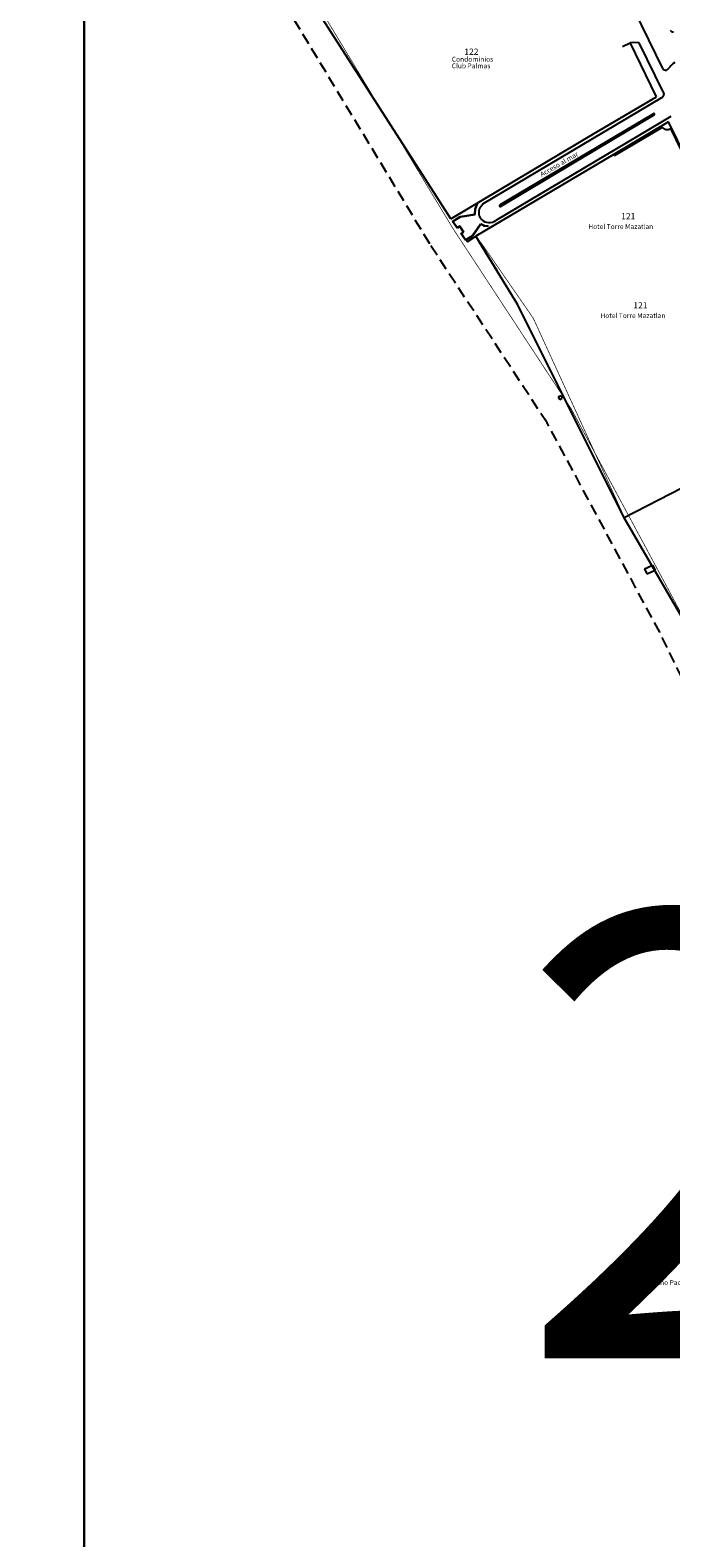
# Model space of a CAD drawing. Units: millimetres. Extents: x 349050 to 351450, y 2575763 to 2577563.
# Drawn here: x 351190 to 351207, y 2576559 to 2576599 of the extents above; entities that cross this region are included whole.
import ezdxf

# ---------------------------------------------------------------- set-up
doc = ezdxf.new("R2010")
doc.units = ezdxf.units.MM
doc.linetypes.add('OCULTA3', pattern=[0.45, 0.3, -0.15])
for name, color, linetype in [('CAMELLON', 3, 'Continuous'), ('Cuadricula', 7, 'Continuous'), ('GUARNICION', 2, 'Continuous'), ('LIMITE-ZOFEMAT-99', 7, 'Continuous'), ('Lomo', 7, 'Continuous'), ('LOTES', 252, 'Continuous'), ('Nombre de Concesiones', 1, 'Continuous'), ('PAR.BANQUETA', 200, 'Continuous'), ('PLEAMAR', 1, 'OCULTA3'), ('SALVAVIDA', 204, 'Continuous'), ('ZOFEMAT', 5, 'Continuous')]:
    doc.layers.add(name, color=color, linetype=linetype)
doc.styles.add('style1', font='romantic.ttf')
doc.styles.add('style2', font='simplex.shx')

msp = doc.modelspace()

# ---------------------------------------------------------------- linework, layer by layer
at = {"layer": 'CAMELLON'}
for p, q in [((351207.182, 2576598.407), (351205.043, 2576602.809)), ((351206.931, 2576597.187), (351205.431, 2576596.296)), ((351205.445, 2576596.264), (351206.952, 2576597.159)), ((351205.431, 2576596.296), (351202.784, 2576594.726)), ((351202.807, 2576594.696), (351205.445, 2576596.264))]:
    msp.add_line(p, q, dxfattribs=at)
for centre, radius, start, end in [((351207.465, 2576599.483), 0.0897, 206.2122, 272.0006), ((351207.257, 2576598.453), 0.0879, 211.0186, 287.3251), ((351207.185, 2576598.556), 0.212, 297.7904, 329.9032), ((351207.82, 2576598.089), 0.578, 123.1456, 141.3965), ((351206.946, 2576597.177), 0.0186, 289.0769, 145.9311), ((351202.798, 2576594.713), 0.019, 138.3446, 295.9167)]:
    msp.add_arc(centre, radius, start, end, dxfattribs=at)
at = {"layer": 'Cuadricula', "color": 7, "linetype": 'Continuous'}
for points in [[(351124.088, 2576599.892), (351191.588, 2576599.892), (351191.588, 2576539.892), (351124.088, 2576539.892)], [(351191.588, 2576599.892), (351259.088, 2576599.892), (351259.088, 2576539.892), (351191.588, 2576539.892)]]:
    msp.add_lwpolyline(points, close=True, dxfattribs=at)
at = {"layer": 'GUARNICION'}
for p, q in [((351206.384, 2576599.11), (351206.299, 2576599.105)), ((351206.55, 2576599.104), (351206.384, 2576599.11)), ((351207.196, 2576597.778), (351206.55, 2576599.104)), ((351205.295, 2576596.524), (351207.158, 2576597.629)), ((351207.4, 2576597.117), (351207.126, 2576596.955)), ((351207.126, 2576596.955), (351202.687, 2576594.315)), ((351202.329, 2576594.762), (351205.295, 2576596.524)), ((351202.249, 2576594.661), (351202.329, 2576594.762))]:
    msp.add_line(p, q, dxfattribs=at)
for centre, radius, start, end in [((351207.117, 2576597.719), 0.0985, 294.6179, 36.9072), ((351202.499, 2576594.537), 0.278, 153.6249, 192.6343), ((351202.499, 2576594.537), 0.278, 192.5592, 223.9194), ((351202.509, 2576594.556), 0.299, 225.188, 306.4641)]:
    msp.add_arc(centre, radius, start, end, dxfattribs=at)
at = {"layer": 'LIMITE-ZOFEMAT-99', "ltscale": 20, "const_width": 0.0187}
msp.add_lwpolyline([(351202.267, 2576593.744), (351203.694, 2576591.68), (351206.151, 2576586.313), (351207.749, 2576583.542), (351209.458, 2576580.017), (351210.277, 2576578.343), (351211.316, 2576576.682), (351213.339, 2576573.244), (351215.431, 2576569.818), (351217.038, 2576566.812), (351219.231, 2576562.894), (351219.505, 2576562.187), (351219.928, 2576561.216), (351220.297, 2576560.288), (351220.32, 2576560.229), (351220.816, 2576557.426)], dxfattribs=at)
at = {"layer": 'LOTES'}
for p, q in [((351201.475, 2576594.362), (351197.79, 2576600.1)), ((351206.096, 2576599.004), (351206.299, 2576599.105)), ((351207.01, 2576597.651), (351206.299, 2576599.112)), ((351205.318, 2576596.646), (351207.01, 2576597.651)), ((351201.475, 2576594.362), (351205.318, 2576596.646)), ((351207.165, 2576596.823), (351205.869, 2576596.054)), ((351208.253, 2576595.036), (351207.397, 2576596.791)), ((351205.847, 2576596.087), (351202.142, 2576593.89)), ((351205.869, 2576596.054), (351205.847, 2576596.087)), ((351202.12, 2576594.483), (351202.129, 2576594.625)), ((351202.128, 2576594.477), (351202.136, 2576594.623)), ((351202.129, 2576594.625), (351202.188, 2576594.786)), ((351202.136, 2576594.623), (351202.198, 2576594.792)), ((351201.517, 2576594.288), (351201.727, 2576594.419)), ((351201.64, 2576594.111), (351201.517, 2576594.288)), ((351201.527, 2576594.286), (351201.73, 2576594.412)), ((351201.642, 2576594.121), (351201.527, 2576594.286)), ((351201.712, 2576594.156), (351201.64, 2576594.111)), ((351201.714, 2576594.166), (351201.642, 2576594.121)), ((351201.81, 2576594.004), (351201.712, 2576594.156)), ((351201.821, 2576594.001), (351201.714, 2576594.166)), ((351201.727, 2576594.419), (351202.12, 2576594.483)), ((351201.73, 2576594.412), (351202.128, 2576594.477)), ((351202.047, 2576593.9), (351202.272, 2576594.228)), ((351202.054, 2576593.896), (351202.278, 2576594.224)), ((351202.278, 2576594.224), (351202.372, 2576594.175)), ((351202.282, 2576594.23), (351202.375, 2576594.182)), ((351202.372, 2576594.175), (351202.48, 2576594.161)), ((351202.373, 2576594.182), (351202.481, 2576594.169)), ((351202.481, 2576594.169), (351202.48, 2576594.161)), ((351201.744, 2576593.963), (351201.81, 2576594.004)), ((351201.866, 2576593.784), (351201.744, 2576593.963)), ((351201.755, 2576593.96), (351201.821, 2576594.001)), ((351201.869, 2576593.793), (351201.755, 2576593.96)), ((351201.89, 2576593.797), (351201.866, 2576593.784)), ((351201.869, 2576593.793), (351202.05, 2576593.902)), ((351201.89, 2576593.797), (351202.054, 2576593.896)), ((351201.924, 2576593.743), (351201.89, 2576593.797)), ((351202.142, 2576593.89), (351201.924, 2576593.743)), ((351201.926, 2576593.744), (351201.924, 2576593.743)), ((351202.716, 2576592.956), (351202.142, 2576593.89)), ((351203.275, 2576592.048), (351202.232, 2576593.744)), ((351206.139, 2576586.302), (351203.275, 2576592.048)), ((351211.247, 2576588.949), (351206.139, 2576586.302)), ((351207.748, 2576583.54), (351206.139, 2576586.302))]:
    msp.add_line(p, q, dxfattribs=at)
msp.add_arc((351207.301, 2576596.948), 0.184, 222.4527, 301.5895, dxfattribs=at)
at = {"layer": 'PAR.BANQUETA'}
for p, q in [((351207.34, 2576596.974), (351205.847, 2576596.087)), ((351209.295, 2576592.956), (351207.34, 2576596.974))]:
    msp.add_line(p, q, dxfattribs=at)
at = {"layer": 'PLEAMAR'}
msp.add_lwpolyline([(351220.208, 2576556.302), (351219.844, 2576558.954), (351219.595, 2576560.023), (351219.236, 2576560.928), (351218.542, 2576562.568), (351211.57, 2576574.63), (351209.472, 2576578.365), (351207.1, 2576583.224), (351204.064, 2576588.868), (351200.902, 2576593.686), (351200.902, 2576593.686), (351200.902, 2576593.686), (351197.21, 2576599.791)], dxfattribs=at)
at = {"layer": 'SALVAVIDA'}
for p, q in [((351204.367, 2576589.568), (351204.435, 2576589.604)), ((351204.367, 2576589.568), (351204.406, 2576589.497)), ((351204.406, 2576589.497), (351204.474, 2576589.533)), ((351204.435, 2576589.604), (351204.474, 2576589.533)), ((351206.687, 2576584.932), (351206.908, 2576585.031)), ((351206.687, 2576584.932), (351206.757, 2576584.794)), ((351206.757, 2576584.794), (351206.978, 2576584.893)), ((351206.908, 2576585.031), (351206.978, 2576584.893))]:
    msp.add_line(p, q, dxfattribs=at)
at = {"layer": 'ZOFEMAT', "ltscale": 50}
msp.add_lwpolyline([(351220.95, 2576556.41, 0.0187, 0.0187, 0), (351220.582, 2576559.09, 0.0187, 0.0187, 0), (351220.312, 2576560.248, 0.0187, 0.0187, 0), (351219.93, 2576561.212, 0.0187, 0.0187, 0), (351219.215, 2576562.903, 0.0187, 0.0187, 0), (351212.222, 2576575.001, 0.0187, 0.0187, 0), (351210.137, 2576578.714, 0.0187, 0.0187, 0), (351207.767, 2576583.566, 0.0187, 0.0187, 0), (351204.709, 2576589.252, 0.0187, 0.0187, 0), (351201.537, 2576594.086, 0.0187, 0.0187, 0), (351201.537, 2576594.086, 0.0187, 0.0187, 0), (351197.834, 2576600.208, 0.0187, 0.0187, 0)], format="xyseb", dxfattribs=at)

# ---------------------------------------------------------------- texts
at = {"layer": 'Lomo', "insert": (351225.871, 2576569.668), "char_height": 12, "width": 99.95663, "attachment_point": 5}
msp.add_mtext('{\\fArial|b0|i0|c0|p34;214FL}', dxfattribs=at)
at = {"layer": 'Nombre de Concesiones', "color": 7, "style": 'style2'}
for s, p in [('Condominios', (351201.497, 2576598.594)), ('Club Palmas', (351201.496, 2576598.415)), ('Hotel Torre Mazatlan', (351205.175, 2576594.087)), ('Hotel Torre Mazatlan', (351205.502, 2576591.687)), ('Oceano Pacifico', (351206.685, 2576565.641))]:
    msp.add_text(s, height=0.13125, dxfattribs=at).set_placement(p)
at = {"layer": 'Nombre de Concesiones', "style": 'style1'}
for s, p in [('122', (351201.834, 2576598.778)), ('121', (351206.06, 2576594.346)), ('121', (351206.388, 2576591.946))]:
    msp.add_text(s, height=0.1688, dxfattribs=at).set_placement(p)
at = {"layer": 'Nombre de Concesiones', "color": 7, "style": 'style2'}
msp.add_text('Acceso al mar', height=0.13125, rotation=30.0568, dxfattribs=at).set_placement((351203.923, 2576595.488))

doc.saveas('drawing.dxf')
